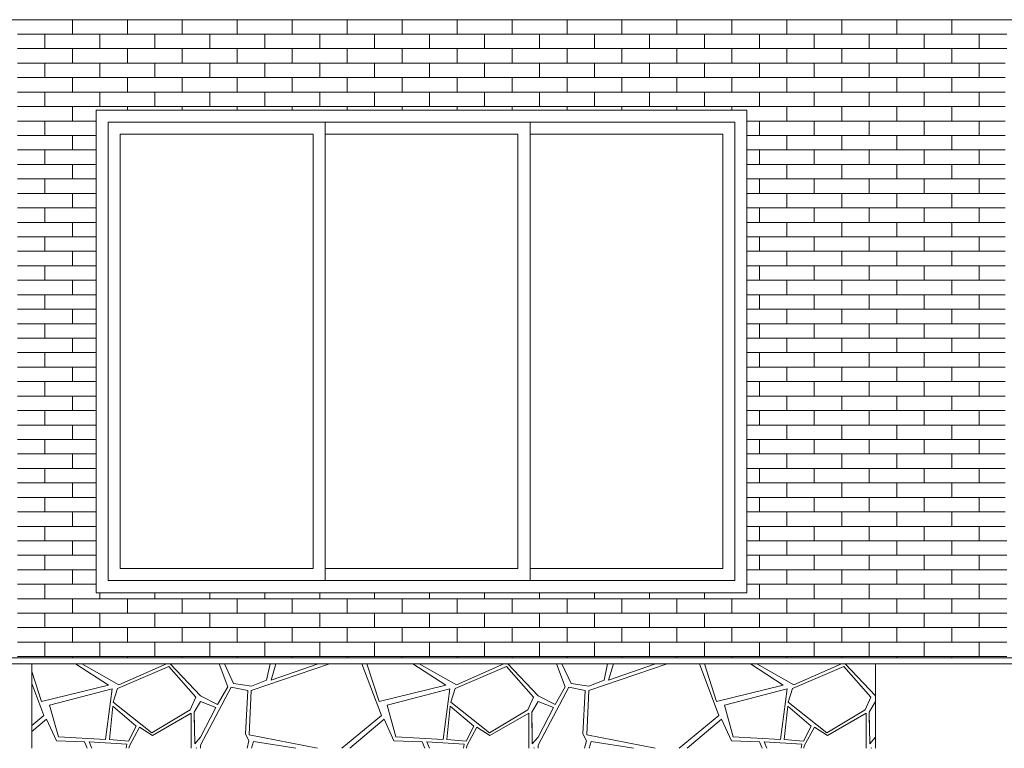
# Model space of a CAD drawing. Units: millimetres. Extents: x 49773 to 78814, y -2686 to 8465.
# Drawn here: x 62848 to 66933, y 50 to 3070 of the extents above; entities that cross this region are included whole.
import ezdxf

# ---------------------------------------------------------------- set-up
doc = ezdxf.new("R2010")
doc.units = ezdxf.units.MM
doc.header["$MEASUREMENT"] = 0
for name, color, linetype in [('ARCHICAD窓', 7, 'Continuous'), ('C01 アプローチ', 7, 'Continuous'), ('E03 建物1F･建物データ', 7, 'Continuous')]:
    doc.layers.add(name, color=color, linetype=linetype)
for name, color, linetype, lineweight in [('ARCHICAD窓_ペン_番号__4', 7, 'Continuous', 13), ('C01 アプローチ_ペン_番号__2', 5, 'Continuous', 13), ('E03 建物1F･建物データ_ペン_番号__4', 7, 'Continuous', 13), ('E03 建物1F･建物データ_ペン_番号__8', 250, 'Continuous', 9)]:
    doc.layers.add(name, color=color, linetype=linetype, lineweight=lineweight)
doc.layers.add('C01 アプローチ_ペン_番号__9', color=253, linetype='Continuous', lineweight=5, true_color=0xaaaaaa)

# ---------------------------------------------------------------- blocks, each defined once
blk = doc.blocks.new('*X188')
at = {"layer": 'C01 アプローチ_ペン_番号__9', "color": 253, "linetype": 'Continuous', "lineweight": 5, "true_color": 0xaaaaaa}
for p, q in [((62898.9, 368.9), (62939.2, 244.5)), ((63080, 399.8), (63216.2, 312.3)), ((63106.2, 399.8), (63259.8, 313.7)), ((63467.7, 388.5), (63254.7, 297.8)), ((63457.5, 399.8), (63259.8, 313.7)), ((63467.7, 388.5), (63579.5, 261.5)), ((63473.2, 399.8), (63598.9, 267.5)), ((63675.7, 400), (63711.4, 304.6)), ((63698.1, 400), (63736, 318.2)), ((64134, 399.8), (63809, 289.1)), ((63887.5, 400), (63872.5, 331.8)), ((63911.2, 400), (63891.6, 331.8)), ((64086, 399.8), (63891.6, 331.8)), ((64268.1, 399.8), (64348.8, 185.5)), ((64288.8, 399.8), (64339.2, 244.5)), ((64480, 399.8), (64616.2, 312.3)), ((64506.2, 399.8), (64659.8, 313.7)), ((64867.7, 388.5), (64654.7, 297.8)), ((64857.5, 399.8), (64659.8, 313.7)), ((64867.7, 388.5), (64979.5, 261.5)), ((64873.2, 399.8), (64998.9, 267.5)), ((65075.7, 400), (65111.4, 304.6)), ((65098.1, 400), (65136, 318.2)), ((65534, 399.8), (65209, 289.1)), ((65287.5, 400), (65272.5, 331.8)), ((65311.2, 400), (65291.6, 331.8)), ((65486, 399.8), (65291.6, 331.8)), ((65668.1, 399.8), (65748.8, 185.5)), ((65688.8, 399.8), (65739.2, 244.5)), ((65880, 399.8), (66016.2, 312.3)), ((65906.2, 399.8), (66059.8, 313.7)), ((66267.7, 388.5), (66054.7, 297.8)), ((66257.5, 399.8), (66059.8, 313.7)), ((66267.7, 388.5), (66379.5, 261.5)), ((66273.2, 399.8), (66398.9, 267.5)), ((63809.7, 307.3), (63872.5, 331.8)), ((65209.7, 307.3), (65272.5, 331.8)), ((62898.9, 318.1), (62948.8, 185.5)), ((63216.2, 312.3), (62939.2, 244.5)), ((63232.2, 296.6), (62972.2, 228.9)), ((63204.7, 85.9), (63232.2, 296.6)), ((63236.7, 241.3), (63254.7, 297.8)), ((63726.1, 303.6), (63598.9, 62.5)), ((63711.4, 304.6), (63669.2, 230.9)), ((63794.9, 289), (63726.1, 303.6)), ((63736, 318.2), (63809.7, 307.3)), ((63784.5, 110.3), (63794.9, 289)), ((63809, 289.1), (63801, 105.8)), ((64616.2, 312.3), (64339.2, 244.5)), ((64632.2, 296.6), (64372.2, 228.9)), ((64604.7, 85.9), (64632.2, 296.6)), ((64636.7, 241.3), (64654.7, 297.8)), ((65126.1, 303.6), (64998.9, 62.5)), ((65111.4, 304.6), (65069.2, 230.9)), ((65194.9, 289), (65126.1, 303.6)), ((65136, 318.2), (65209.7, 307.3)), ((65184.5, 110.3), (65194.9, 289)), ((65209, 289.1), (65201, 105.8)), ((66016.2, 312.3), (65739.2, 244.5)), ((66032.2, 296.6), (65772.2, 228.9)), ((66004.7, 85.9), (66032.2, 296.6)), ((66036.7, 241.3), (66054.7, 297.8)), ((63556.1, 209.9), (63579.5, 261.5)), ((63598.9, 267.5), (63669.2, 230.9)), ((64956.1, 209.9), (64979.5, 261.5)), ((64998.9, 267.5), (65069.2, 230.9)), ((66356.1, 209.9), (66379.5, 261.5)), ((62972.2, 228.9), (63008.8, 97.8)), ((63220.3, 86.7), (63234.4, 224.3)), ((63234.4, 224.3), (63331.7, 141.4)), ((63236.7, 241.3), (63396.7, 113.8)), ((63396.7, 113.8), (63556.1, 209.9)), ((63572.4, 199.6), (63598.9, 243.8)), ((63598.9, 243.8), (63662.3, 218.8)), ((63662.3, 218.8), (63598.9, 96)), ((64372.2, 228.9), (64408.8, 97.8)), ((64620.3, 86.7), (64634.4, 224.3)), ((64634.4, 224.3), (64731.7, 141.4)), ((64636.7, 241.3), (64796.7, 113.8)), ((64796.7, 113.8), (64956.1, 209.9)), ((64972.4, 199.6), (64998.9, 243.8)), ((64998.9, 243.8), (65062.3, 218.8)), ((65062.3, 218.8), (64998.9, 96)), ((65772.2, 228.9), (65808.8, 97.8)), ((66020.3, 86.7), (66034.4, 224.3)), ((66034.4, 224.3), (66131.7, 141.4)), ((66036.7, 241.3), (66196.7, 113.8)), ((66196.7, 113.8), (66356.1, 209.9)), ((66372.4, 199.6), (66398.9, 243.8)), ((62898.9, 144.4), (62948.8, 185.5)), ((62960.2, 171.4), (62898.9, 119.1)), ((63000.9, 81.4), (62960.2, 171.4)), ((63399, 102.6), (63560, 196)), ((63560, 196), (63560, 50)), ((63560, 196), (63560, 100.8)), ((63572.4, 199.6), (63575, 68.4)), ((63572.4, 199.6), (63574.1, 113.2)), ((64184.2, 50), (64348.8, 185.5)), ((64360.2, 171.4), (64217.6, 50)), ((64400.9, 81.4), (64360.2, 171.4)), ((64799, 102.6), (64960, 196)), ((64960, 196), (64960, 50)), ((64960, 196), (64960, 100.8)), ((64972.4, 199.6), (64975, 68.4)), ((64972.4, 199.6), (64974.1, 113.2)), ((65584.2, 50), (65748.8, 185.5)), ((65760.2, 171.4), (65617.6, 50)), ((65800.9, 81.4), (65760.2, 171.4)), ((66199, 102.6), (66360, 196)), ((66360, 196), (66360, 50)), ((66360, 196), (66360, 100.8)), ((66372.4, 199.6), (66375, 68.4)), ((66372.4, 199.6), (66374.1, 113.2)), ((63331.7, 141.4), (63299.9, 79.7)), ((63303.4, 60.3), (63345.5, 137.1)), ((63345.5, 137.1), (63399, 102.6)), ((64731.7, 141.4), (64699.9, 79.7)), ((64703.4, 60.3), (64745.5, 137.1)), ((64745.5, 137.1), (64799, 102.6)), ((66131.7, 141.4), (66099.9, 79.7)), ((66103.4, 60.3), (66145.5, 137.1)), ((66145.5, 137.1), (66199, 102.6)), ((63008.8, 97.8), (63204.7, 85.9)), ((63299.9, 79.7), (63220.3, 86.7)), ((63575, 68.4), (63598.9, 96)), ((63784.5, 110.3), (63799.6, 80.3)), ((63801, 105.8), (64084.2, 50)), ((64408.8, 97.8), (64604.7, 85.9)), ((64699.9, 79.7), (64620.3, 86.7)), ((64975, 68.4), (64998.9, 96)), ((65184.5, 110.3), (65199.6, 80.3)), ((65201, 105.8), (65484.2, 50)), ((65808.8, 97.8), (66004.7, 85.9)), ((66099.9, 79.7), (66020.3, 86.7)), ((66375, 68.4), (66398.9, 96)), ((63117.7, 76.2), (63000.9, 81.4)), ((63128.7, 50), (63117.7, 76.2)), ((63292.8, 67.3), (63137.1, 76.2)), ((63137.1, 76.2), (63148.1, 50)), ((63289.7, 50), (63292.8, 67.3)), ((63301.4, 50), (63303.4, 60.3)), ((63581, 50), (63582, 51.3)), ((63582, 51.3), (63582, 50)), ((63598.9, 62.5), (63598.9, 50)), ((63791.7, 50), (63799.6, 80.3)), ((63818.8, 78.5), (63810.2, 50)), ((63994.5, 50), (63818.8, 78.5)), ((64517.7, 76.2), (64400.9, 81.4)), ((64528.7, 50), (64517.7, 76.2)), ((64692.8, 67.3), (64537.1, 76.2)), ((64537.1, 76.2), (64548.1, 50)), ((64689.7, 50), (64692.8, 67.3)), ((64701.4, 50), (64703.4, 60.3)), ((64981, 50), (64982, 51.3)), ((64982, 51.3), (64982, 50)), ((64998.9, 62.5), (64998.9, 50)), ((65191.7, 50), (65199.6, 80.3)), ((65218.8, 78.5), (65210.2, 50)), ((65394.5, 50), (65218.8, 78.5)), ((65917.7, 76.2), (65800.9, 81.4)), ((65928.7, 50), (65917.7, 76.2)), ((66092.8, 67.3), (65937.1, 76.2)), ((65937.1, 76.2), (65948.1, 50)), ((66089.7, 50), (66092.8, 67.3)), ((66101.4, 50), (66103.4, 60.3)), ((66381, 50), (66382, 51.3)), ((66382, 51.3), (66382, 50))]:
    blk.add_line(p, q, dxfattribs=at)
blk = doc.blocks.new('断面要素_37')
at = {"layer": 'C01 アプローチ_ペン_番号__2', "color": 5, "linetype": 'Continuous', "lineweight": 13}
for p, q in [((62898.875143, 400), (66398.875143, 400)), ((62898.875143, 50), (62898.875143, 400)), ((66398.875143, 50), (66398.875143, 400))]:
    blk.add_line(p, q, dxfattribs=at)
at = {"layer": 'C01 アプローチ', "lineweight": 0}
blk.add_blockref('*X188', (0, 0), dxfattribs=at)
blk = doc.blocks.new('*X213')
at = {"layer": 'E03 建物1F･建物データ_ペン_番号__8', "color": 250, "linetype": 'Continuous', "lineweight": 9}
for p, q in [((63066.9, 3010), (63066.9, 3070)), ((63294.9, 3010), (63294.9, 3070)), ((63522.9, 3010), (63522.9, 3070)), ((63750.9, 3010), (63750.9, 3070)), ((63978.9, 3010), (63978.9, 3070)), ((64206.9, 3010), (64206.9, 3070)), ((64434.9, 3010), (64434.9, 3070)), ((64662.9, 3010), (64662.9, 3070)), ((64890.9, 3010), (64890.9, 3070)), ((65118.9, 3010), (65118.9, 3070)), ((65346.9, 3010), (65346.9, 3070)), ((65574.9, 3010), (65574.9, 3070)), ((65802.9, 3010), (65802.9, 3070)), ((66030.9, 3010), (66030.9, 3070)), ((66258.9, 3010), (66258.9, 3070)), ((66486.9, 3010), (66486.9, 3070)), ((66714.9, 3010), (66714.9, 3070)), ((62838.9, 3010), (63066.9, 3010)), ((62952.9, 2950), (62952.9, 3010)), ((63066.9, 3010), (63294.9, 3010)), ((63180.9, 2950), (63180.9, 3010)), ((63294.9, 3010), (63522.9, 3010)), ((63408.9, 2950), (63408.9, 3010)), ((63522.9, 3010), (63750.9, 3010)), ((63636.9, 2950), (63636.9, 3010)), ((63750.9, 3010), (63978.9, 3010)), ((63864.9, 2950), (63864.9, 3010)), ((63978.9, 3010), (64206.9, 3010)), ((64092.9, 2950), (64092.9, 3010)), ((64206.9, 3010), (64434.9, 3010)), ((64320.9, 2950), (64320.9, 3010)), ((64434.9, 3010), (64662.9, 3010)), ((64548.9, 2950), (64548.9, 3010)), ((64662.9, 3010), (64890.9, 3010)), ((64776.9, 2950), (64776.9, 3010)), ((64890.9, 3010), (65118.9, 3010)), ((65004.9, 2950), (65004.9, 3010)), ((65118.9, 3010), (65346.9, 3010)), ((65232.9, 2950), (65232.9, 3010)), ((65346.9, 3010), (65574.9, 3010)), ((65460.9, 2950), (65460.9, 3010)), ((65574.9, 3010), (65802.9, 3010)), ((65688.9, 2950), (65688.9, 3010)), ((65802.9, 3010), (66030.9, 3010)), ((65916.9, 2950), (65916.9, 3010)), ((66030.9, 3010), (66258.9, 3010)), ((66144.9, 2950), (66144.9, 3010)), ((66258.9, 3010), (66486.9, 3010)), ((66372.9, 2950), (66372.9, 3010)), ((66486.9, 3010), (66714.9, 3010)), ((66600.9, 2950), (66600.9, 3010)), ((66714.9, 3010), (66942.9, 3010)), ((66828.9, 2950), (66828.9, 3010)), ((62838.9, 2950), (63066.9, 2950)), ((63066.9, 2950), (63294.9, 2950)), ((63066.9, 2890), (63066.9, 2950)), ((63294.9, 2950), (63522.9, 2950)), ((63294.9, 2890), (63294.9, 2950)), ((63522.9, 2950), (63750.9, 2950)), ((63522.9, 2890), (63522.9, 2950)), ((63750.9, 2950), (63978.9, 2950)), ((63750.9, 2890), (63750.9, 2950)), ((63978.9, 2950), (64206.9, 2950)), ((63978.9, 2890), (63978.9, 2950)), ((64206.9, 2950), (64434.9, 2950)), ((64206.9, 2890), (64206.9, 2950)), ((64434.9, 2950), (64662.9, 2950)), ((64434.9, 2890), (64434.9, 2950)), ((64662.9, 2950), (64890.9, 2950)), ((64662.9, 2890), (64662.9, 2950)), ((64890.9, 2950), (65118.9, 2950)), ((64890.9, 2890), (64890.9, 2950)), ((65118.9, 2950), (65346.9, 2950)), ((65118.9, 2890), (65118.9, 2950)), ((65346.9, 2950), (65574.9, 2950)), ((65346.9, 2890), (65346.9, 2950)), ((65574.9, 2950), (65802.9, 2950)), ((65574.9, 2890), (65574.9, 2950)), ((65802.9, 2950), (66030.9, 2950)), ((65802.9, 2890), (65802.9, 2950)), ((66030.9, 2950), (66258.9, 2950)), ((66030.9, 2890), (66030.9, 2950)), ((66258.9, 2950), (66486.9, 2950)), ((66258.9, 2890), (66258.9, 2950)), ((66486.9, 2950), (66714.9, 2950)), ((66486.9, 2890), (66486.9, 2950)), ((66714.9, 2950), (66942.9, 2950)), ((66714.9, 2890), (66714.9, 2950)), ((62838.9, 2890), (63066.9, 2890)), ((62952.9, 2830), (62952.9, 2890)), ((63066.9, 2890), (63294.9, 2890)), ((63180.9, 2830), (63180.9, 2890)), ((63294.9, 2890), (63522.9, 2890)), ((63408.9, 2830), (63408.9, 2890)), ((63522.9, 2890), (63750.9, 2890)), ((63636.9, 2830), (63636.9, 2890)), ((63750.9, 2890), (63978.9, 2890)), ((63864.9, 2830), (63864.9, 2890)), ((63978.9, 2890), (64206.9, 2890)), ((64092.9, 2830), (64092.9, 2890)), ((64206.9, 2890), (64434.9, 2890)), ((64320.9, 2830), (64320.9, 2890)), ((64434.9, 2890), (64662.9, 2890)), ((64548.9, 2830), (64548.9, 2890)), ((64662.9, 2890), (64890.9, 2890)), ((64776.9, 2830), (64776.9, 2890)), ((64890.9, 2890), (65118.9, 2890)), ((65004.9, 2830), (65004.9, 2890)), ((65118.9, 2890), (65346.9, 2890)), ((65232.9, 2830), (65232.9, 2890)), ((65346.9, 2890), (65574.9, 2890)), ((65460.9, 2830), (65460.9, 2890)), ((65574.9, 2890), (65802.9, 2890)), ((65688.9, 2830), (65688.9, 2890)), ((65802.9, 2890), (66030.9, 2890)), ((65916.9, 2830), (65916.9, 2890)), ((66030.9, 2890), (66258.9, 2890)), ((66144.9, 2830), (66144.9, 2890)), ((66258.9, 2890), (66486.9, 2890)), ((66372.9, 2830), (66372.9, 2890)), ((66486.9, 2890), (66714.9, 2890)), ((66600.9, 2830), (66600.9, 2890)), ((66714.9, 2890), (66937, 2890)), ((66828.9, 2830), (66828.9, 2890)), ((62838.9, 2830), (63066.9, 2830)), ((63066.9, 2830), (63294.9, 2830)), ((63066.9, 2770), (63066.9, 2830)), ((63294.9, 2830), (63522.9, 2830)), ((63294.9, 2770), (63294.9, 2830)), ((63522.9, 2830), (63750.9, 2830)), ((63522.9, 2770), (63522.9, 2830)), ((63750.9, 2830), (63978.9, 2830)), ((63750.9, 2770), (63750.9, 2830)), ((63978.9, 2830), (64206.9, 2830)), ((63978.9, 2770), (63978.9, 2830)), ((64206.9, 2830), (64434.9, 2830)), ((64206.9, 2770), (64206.9, 2830)), ((64434.9, 2830), (64662.9, 2830)), ((64434.9, 2770), (64434.9, 2830)), ((64662.9, 2830), (64890.9, 2830)), ((64662.9, 2770), (64662.9, 2830)), ((64890.9, 2830), (65118.9, 2830)), ((64890.9, 2770), (64890.9, 2830)), ((65118.9, 2830), (65346.9, 2830)), ((65118.9, 2770), (65118.9, 2830)), ((65346.9, 2830), (65574.9, 2830)), ((65346.9, 2770), (65346.9, 2830)), ((65574.9, 2830), (65802.9, 2830)), ((65574.9, 2770), (65574.9, 2830)), ((65802.9, 2830), (66030.9, 2830)), ((65802.9, 2770), (65802.9, 2830)), ((66030.9, 2830), (66258.9, 2830)), ((66030.9, 2770), (66030.9, 2830)), ((66258.9, 2830), (66486.9, 2830)), ((66258.9, 2770), (66258.9, 2830)), ((66486.9, 2830), (66714.9, 2830)), ((66486.9, 2770), (66486.9, 2830)), ((66714.9, 2830), (66937, 2830)), ((66714.9, 2770), (66714.9, 2830)), ((62838.9, 2770), (63066.9, 2770)), ((62952.9, 2710), (62952.9, 2770)), ((63066.9, 2770), (63294.9, 2770)), ((63180.9, 2710), (63180.9, 2770)), ((63294.9, 2770), (63522.9, 2770)), ((63408.9, 2710), (63408.9, 2770)), ((63522.9, 2770), (63750.9, 2770)), ((63636.9, 2710), (63636.9, 2770)), ((63750.9, 2770), (63978.9, 2770)), ((63864.9, 2710), (63864.9, 2770)), ((63978.9, 2770), (64206.9, 2770)), ((64092.9, 2710), (64092.9, 2770)), ((64206.9, 2770), (64434.9, 2770)), ((64320.9, 2710), (64320.9, 2770)), ((64434.9, 2770), (64662.9, 2770)), ((64548.9, 2710), (64548.9, 2770)), ((64662.9, 2770), (64890.9, 2770)), ((64776.9, 2710), (64776.9, 2770)), ((64890.9, 2770), (65118.9, 2770)), ((65004.9, 2710), (65004.9, 2770)), ((65118.9, 2770), (65346.9, 2770)), ((65232.9, 2710), (65232.9, 2770)), ((65346.9, 2770), (65574.9, 2770)), ((65460.9, 2710), (65460.9, 2770)), ((65574.9, 2770), (65802.9, 2770)), ((65688.9, 2710), (65688.9, 2770)), ((65802.9, 2770), (66030.9, 2770)), ((65916.9, 2710), (65916.9, 2770)), ((66030.9, 2770), (66258.9, 2770)), ((66144.9, 2710), (66144.9, 2770)), ((66258.9, 2770), (66486.9, 2770)), ((66372.9, 2710), (66372.9, 2770)), ((66486.9, 2770), (66714.9, 2770)), ((66600.9, 2710), (66600.9, 2770)), ((66714.9, 2770), (66937, 2770)), ((66828.9, 2710), (66828.9, 2770)), ((62838.9, 2710), (63066.9, 2710)), ((63066.9, 2710), (63294.9, 2710)), ((63066.9, 2650), (63066.9, 2710)), ((63294.9, 2710), (63522.9, 2710)), ((63294.9, 2695), (63294.9, 2710)), ((63522.9, 2710), (63750.9, 2710)), ((63522.9, 2695), (63522.9, 2710)), ((63750.9, 2710), (63978.9, 2710)), ((63750.9, 2695), (63750.9, 2710)), ((63978.9, 2710), (64206.9, 2710)), ((63978.9, 2695), (63978.9, 2710)), ((64206.9, 2710), (64434.9, 2710)), ((64206.9, 2695), (64206.9, 2710)), ((64434.9, 2710), (64662.9, 2710)), ((64434.9, 2695), (64434.9, 2710)), ((64662.9, 2710), (64890.9, 2710)), ((64662.9, 2695), (64662.9, 2710)), ((64890.9, 2710), (65118.9, 2710)), ((64890.9, 2695), (64890.9, 2710)), ((65118.9, 2710), (65346.9, 2710)), ((65118.9, 2695), (65118.9, 2710)), ((65346.9, 2710), (65574.9, 2710)), ((65346.9, 2695), (65346.9, 2710)), ((65574.9, 2710), (65802.9, 2710)), ((65574.9, 2695), (65574.9, 2710)), ((65802.9, 2710), (66030.9, 2710)), ((65802.9, 2695), (65802.9, 2710)), ((66030.9, 2710), (66258.9, 2710)), ((66030.9, 2650), (66030.9, 2710)), ((66258.9, 2710), (66486.9, 2710)), ((66258.9, 2650), (66258.9, 2710)), ((66486.9, 2710), (66714.9, 2710)), ((66486.9, 2650), (66486.9, 2710)), ((66714.9, 2710), (66937, 2710)), ((66714.9, 2650), (66714.9, 2710)), ((62838.9, 2650), (63066.9, 2650)), ((62952.9, 2590), (62952.9, 2650)), ((63066.9, 2650), (63165.6, 2650)), ((65865.6, 2650), (66030.9, 2650)), ((65916.9, 2590), (65916.9, 2650)), ((66030.9, 2650), (66258.9, 2650)), ((66144.9, 2590), (66144.9, 2650)), ((66258.9, 2650), (66486.9, 2650)), ((66372.9, 2590), (66372.9, 2650)), ((66486.9, 2650), (66714.9, 2650)), ((66600.9, 2590), (66600.9, 2650)), ((66714.9, 2650), (66937, 2650)), ((66828.9, 2590), (66828.9, 2650)), ((62838.9, 2590), (63066.9, 2590)), ((63066.9, 2590), (63165.6, 2590)), ((63066.9, 2530), (63066.9, 2590)), ((65865.6, 2590), (66030.9, 2590)), ((66030.9, 2590), (66258.9, 2590)), ((66030.9, 2530), (66030.9, 2590)), ((66258.9, 2590), (66486.9, 2590)), ((66258.9, 2530), (66258.9, 2590)), ((66486.9, 2590), (66714.9, 2590)), ((66486.9, 2530), (66486.9, 2590)), ((66714.9, 2590), (66937, 2590)), ((66714.9, 2530), (66714.9, 2590)), ((62838.9, 2530), (63066.9, 2530)), ((62952.9, 2470), (62952.9, 2530)), ((63066.9, 2530), (63165.6, 2530)), ((65865.6, 2530), (66030.9, 2530)), ((65916.9, 2470), (65916.9, 2530)), ((66030.9, 2530), (66258.9, 2530)), ((66144.9, 2470), (66144.9, 2530)), ((66258.9, 2530), (66486.9, 2530)), ((66372.9, 2470), (66372.9, 2530)), ((66486.9, 2530), (66714.9, 2530)), ((66600.9, 2470), (66600.9, 2530)), ((66714.9, 2530), (66937, 2530)), ((66828.9, 2470), (66828.9, 2530)), ((62838.9, 2470), (63066.9, 2470)), ((63066.9, 2470), (63165.6, 2470)), ((63066.9, 2410), (63066.9, 2470)), ((65865.6, 2470), (66030.9, 2470)), ((66030.9, 2470), (66258.9, 2470)), ((66030.9, 2410), (66030.9, 2470)), ((66258.9, 2470), (66486.9, 2470)), ((66258.9, 2410), (66258.9, 2470)), ((66486.9, 2470), (66714.9, 2470)), ((66486.9, 2410), (66486.9, 2470)), ((66714.9, 2470), (66937, 2470)), ((66714.9, 2410), (66714.9, 2470)), ((62838.9, 2410), (63066.9, 2410)), ((62952.9, 2350), (62952.9, 2410)), ((63066.9, 2410), (63165.6, 2410)), ((65865.6, 2410), (66030.9, 2410)), ((65916.9, 2350), (65916.9, 2410)), ((66030.9, 2410), (66258.9, 2410)), ((66144.9, 2350), (66144.9, 2410)), ((66258.9, 2410), (66486.9, 2410)), ((66372.9, 2350), (66372.9, 2410)), ((66486.9, 2410), (66714.9, 2410)), ((66600.9, 2350), (66600.9, 2410)), ((66714.9, 2410), (66937, 2410)), ((66828.9, 2350), (66828.9, 2410)), ((62838.9, 2350), (63066.9, 2350)), ((63066.9, 2350), (63165.6, 2350)), ((63066.9, 2290), (63066.9, 2350)), ((65865.6, 2350), (66030.9, 2350)), ((66030.9, 2350), (66258.9, 2350)), ((66030.9, 2290), (66030.9, 2350)), ((66258.9, 2350), (66486.9, 2350)), ((66258.9, 2290), (66258.9, 2350)), ((66486.9, 2350), (66714.9, 2350)), ((66486.9, 2290), (66486.9, 2350)), ((66714.9, 2350), (66937, 2350)), ((66714.9, 2290), (66714.9, 2350)), ((62838.9, 2290), (63066.9, 2290)), ((62952.9, 2230), (62952.9, 2290)), ((63066.9, 2290), (63165.6, 2290)), ((65865.6, 2290), (66030.9, 2290)), ((65916.9, 2230), (65916.9, 2290)), ((66030.9, 2290), (66258.9, 2290)), ((66144.9, 2230), (66144.9, 2290)), ((66258.9, 2290), (66486.9, 2290)), ((66372.9, 2230), (66372.9, 2290)), ((66486.9, 2290), (66714.9, 2290)), ((66600.9, 2230), (66600.9, 2290)), ((66714.9, 2290), (66937, 2290)), ((66828.9, 2230), (66828.9, 2290)), ((62838.9, 2230), (63066.9, 2230)), ((63066.9, 2230), (63165.6, 2230)), ((63066.9, 2170), (63066.9, 2230)), ((65865.6, 2230), (66030.9, 2230)), ((66030.9, 2230), (66258.9, 2230)), ((66030.9, 2170), (66030.9, 2230)), ((66258.9, 2230), (66486.9, 2230)), ((66258.9, 2170), (66258.9, 2230)), ((66486.9, 2230), (66714.9, 2230)), ((66486.9, 2170), (66486.9, 2230)), ((66714.9, 2230), (66937, 2230)), ((66714.9, 2170), (66714.9, 2230)), ((62838.9, 2170), (63066.9, 2170)), ((62952.9, 2110), (62952.9, 2170)), ((63066.9, 2170), (63165.6, 2170)), ((65865.6, 2170), (66030.9, 2170)), ((65916.9, 2110), (65916.9, 2170)), ((66030.9, 2170), (66258.9, 2170)), ((66144.9, 2110), (66144.9, 2170)), ((66258.9, 2170), (66486.9, 2170)), ((66372.9, 2110), (66372.9, 2170)), ((66486.9, 2170), (66714.9, 2170)), ((66600.9, 2110), (66600.9, 2170)), ((66714.9, 2170), (66937, 2170)), ((66828.9, 2110), (66828.9, 2170)), ((62838.9, 2110), (63066.9, 2110)), ((63066.9, 2110), (63165.6, 2110)), ((63066.9, 2050), (63066.9, 2110)), ((65865.6, 2110), (66030.9, 2110)), ((66030.9, 2110), (66258.9, 2110)), ((66030.9, 2050), (66030.9, 2110)), ((66258.9, 2110), (66486.9, 2110)), ((66258.9, 2050), (66258.9, 2110)), ((66486.9, 2110), (66714.9, 2110)), ((66486.9, 2050), (66486.9, 2110)), ((66714.9, 2110), (66937, 2110)), ((66714.9, 2050), (66714.9, 2110)), ((62838.9, 2050), (63066.9, 2050)), ((62952.9, 1990), (62952.9, 2050)), ((63066.9, 2050), (63165.6, 2050)), ((65865.6, 2050), (66030.9, 2050)), ((65916.9, 1990), (65916.9, 2050)), ((66030.9, 2050), (66258.9, 2050)), ((66144.9, 1990), (66144.9, 2050)), ((66258.9, 2050), (66486.9, 2050)), ((66372.9, 1990), (66372.9, 2050)), ((66486.9, 2050), (66714.9, 2050)), ((66600.9, 1990), (66600.9, 2050)), ((66714.9, 2050), (66937, 2050)), ((66828.9, 1990), (66828.9, 2050)), ((62838.9, 1990), (63066.9, 1990)), ((63066.9, 1990), (63165.6, 1990)), ((63066.9, 1930), (63066.9, 1990)), ((65865.6, 1990), (66030.9, 1990)), ((66030.9, 1990), (66258.9, 1990)), ((66030.9, 1930), (66030.9, 1990)), ((66258.9, 1990), (66486.9, 1990)), ((66258.9, 1930), (66258.9, 1990)), ((66486.9, 1990), (66714.9, 1990)), ((66486.9, 1930), (66486.9, 1990)), ((66714.9, 1990), (66937, 1990)), ((66714.9, 1930), (66714.9, 1990)), ((62838.9, 1930), (63066.9, 1930)), ((62952.9, 1870), (62952.9, 1930)), ((63066.9, 1930), (63165.6, 1930)), ((65865.6, 1930), (66030.9, 1930)), ((65916.9, 1870), (65916.9, 1930)), ((66030.9, 1930), (66258.9, 1930)), ((66144.9, 1870), (66144.9, 1930)), ((66258.9, 1930), (66486.9, 1930)), ((66372.9, 1870), (66372.9, 1930)), ((66486.9, 1930), (66714.9, 1930)), ((66600.9, 1870), (66600.9, 1930)), ((66714.9, 1930), (66937, 1930)), ((66828.9, 1870), (66828.9, 1930)), ((62838.9, 1870), (63066.9, 1870)), ((63066.9, 1870), (63165.6, 1870)), ((63066.9, 1810), (63066.9, 1870)), ((65865.6, 1870), (66030.9, 1870)), ((66030.9, 1870), (66258.9, 1870)), ((66030.9, 1810), (66030.9, 1870)), ((66258.9, 1870), (66486.9, 1870)), ((66258.9, 1810), (66258.9, 1870)), ((66486.9, 1870), (66714.9, 1870)), ((66486.9, 1810), (66486.9, 1870)), ((66714.9, 1870), (66937, 1870)), ((66714.9, 1810), (66714.9, 1870)), ((62838.9, 1810), (63066.9, 1810)), ((62952.9, 1750), (62952.9, 1810)), ((63066.9, 1810), (63165.6, 1810)), ((65865.6, 1810), (66030.9, 1810)), ((65916.9, 1750), (65916.9, 1810)), ((66030.9, 1810), (66258.9, 1810)), ((66144.9, 1750), (66144.9, 1810)), ((66258.9, 1810), (66486.9, 1810)), ((66372.9, 1750), (66372.9, 1810)), ((66486.9, 1810), (66714.9, 1810)), ((66600.9, 1750), (66600.9, 1810)), ((66714.9, 1810), (66937, 1810)), ((66828.9, 1750), (66828.9, 1810)), ((62838.9, 1750), (63066.9, 1750)), ((63066.9, 1750), (63165.6, 1750)), ((63066.9, 1690), (63066.9, 1750)), ((65865.6, 1750), (66030.9, 1750)), ((66030.9, 1750), (66258.9, 1750)), ((66030.9, 1690), (66030.9, 1750)), ((66258.9, 1750), (66486.9, 1750)), ((66258.9, 1690), (66258.9, 1750)), ((66486.9, 1750), (66714.9, 1750)), ((66486.9, 1690), (66486.9, 1750)), ((66714.9, 1750), (66937, 1750)), ((66714.9, 1690), (66714.9, 1750)), ((62838.9, 1690), (63066.9, 1690)), ((62952.9, 1630), (62952.9, 1690)), ((63066.9, 1690), (63165.6, 1690)), ((65865.6, 1690), (66030.9, 1690)), ((65916.9, 1630), (65916.9, 1690)), ((66030.9, 1690), (66258.9, 1690)), ((66144.9, 1630), (66144.9, 1690)), ((66258.9, 1690), (66486.9, 1690)), ((66372.9, 1630), (66372.9, 1690)), ((66486.9, 1690), (66714.9, 1690)), ((66600.9, 1630), (66600.9, 1690)), ((66714.9, 1690), (66937, 1690)), ((66828.9, 1630), (66828.9, 1690)), ((62838.9, 1630), (63066.9, 1630)), ((63066.9, 1630), (63165.6, 1630)), ((63066.9, 1570), (63066.9, 1630)), ((65865.6, 1630), (66030.9, 1630)), ((66030.9, 1630), (66258.9, 1630)), ((66030.9, 1570), (66030.9, 1630)), ((66258.9, 1630), (66486.9, 1630)), ((66258.9, 1570), (66258.9, 1630)), ((66486.9, 1630), (66714.9, 1630)), ((66486.9, 1570), (66486.9, 1630)), ((66714.9, 1630), (66937, 1630)), ((66714.9, 1570), (66714.9, 1630)), ((62838.9, 1570), (63066.9, 1570)), ((62952.9, 1510), (62952.9, 1570)), ((63066.9, 1570), (63165.6, 1570)), ((65865.6, 1570), (66030.9, 1570)), ((65916.9, 1510), (65916.9, 1570)), ((66030.9, 1570), (66258.9, 1570)), ((66144.9, 1510), (66144.9, 1570)), ((66258.9, 1570), (66486.9, 1570)), ((66372.9, 1510), (66372.9, 1570)), ((66486.9, 1570), (66714.9, 1570)), ((66600.9, 1510), (66600.9, 1570)), ((66714.9, 1570), (66937, 1570)), ((66828.9, 1510), (66828.9, 1570)), ((62838.9, 1510), (63066.9, 1510)), ((63066.9, 1510), (63165.6, 1510)), ((63066.9, 1450), (63066.9, 1510)), ((65865.6, 1510), (66030.9, 1510)), ((66030.9, 1510), (66258.9, 1510)), ((66030.9, 1450), (66030.9, 1510)), ((66258.9, 1510), (66486.9, 1510)), ((66258.9, 1450), (66258.9, 1510)), ((66486.9, 1510), (66714.9, 1510)), ((66486.9, 1450), (66486.9, 1510)), ((66714.9, 1510), (66937, 1510)), ((66714.9, 1450), (66714.9, 1510)), ((62838.9, 1450), (63066.9, 1450)), ((62952.9, 1390), (62952.9, 1450)), ((63066.9, 1450), (63165.6, 1450)), ((65865.6, 1450), (66030.9, 1450)), ((65916.9, 1390), (65916.9, 1450)), ((66030.9, 1450), (66258.9, 1450)), ((66144.9, 1390), (66144.9, 1450)), ((66258.9, 1450), (66486.9, 1450)), ((66372.9, 1390), (66372.9, 1450)), ((66486.9, 1450), (66714.9, 1450)), ((66600.9, 1390), (66600.9, 1450)), ((66714.9, 1450), (66937, 1450)), ((66828.9, 1390), (66828.9, 1450)), ((62838.9, 1390), (63066.9, 1390)), ((63066.9, 1390), (63165.6, 1390)), ((63066.9, 1330), (63066.9, 1390)), ((65865.6, 1390), (66030.9, 1390)), ((66030.9, 1390), (66258.9, 1390)), ((66030.9, 1330), (66030.9, 1390)), ((66258.9, 1390), (66486.9, 1390)), ((66258.9, 1330), (66258.9, 1390)), ((66486.9, 1390), (66714.9, 1390)), ((66486.9, 1330), (66486.9, 1390)), ((66714.9, 1390), (66937, 1390)), ((66714.9, 1330), (66714.9, 1390)), ((62838.9, 1330), (63066.9, 1330)), ((62952.9, 1270), (62952.9, 1330)), ((63066.9, 1330), (63165.6, 1330)), ((65865.6, 1330), (66030.9, 1330)), ((65916.9, 1270), (65916.9, 1330)), ((66030.9, 1330), (66258.9, 1330)), ((66144.9, 1270), (66144.9, 1330)), ((66258.9, 1330), (66486.9, 1330)), ((66372.9, 1270), (66372.9, 1330)), ((66486.9, 1330), (66714.9, 1330)), ((66600.9, 1270), (66600.9, 1330)), ((66714.9, 1330), (66937, 1330)), ((66828.9, 1270), (66828.9, 1330)), ((62838.9, 1270), (63066.9, 1270)), ((63066.9, 1270), (63165.6, 1270)), ((63066.9, 1210), (63066.9, 1270)), ((65865.6, 1270), (66030.9, 1270)), ((66030.9, 1270), (66258.9, 1270)), ((66030.9, 1210), (66030.9, 1270)), ((66258.9, 1270), (66486.9, 1270)), ((66258.9, 1210), (66258.9, 1270)), ((66486.9, 1270), (66714.9, 1270)), ((66486.9, 1210), (66486.9, 1270)), ((66714.9, 1270), (66937, 1270)), ((66714.9, 1210), (66714.9, 1270)), ((62838.9, 1210), (63066.9, 1210)), ((62952.9, 1150), (62952.9, 1210)), ((63066.9, 1210), (63165.6, 1210)), ((65865.6, 1210), (66030.9, 1210)), ((65916.9, 1150), (65916.9, 1210)), ((66030.9, 1210), (66258.9, 1210)), ((66144.9, 1150), (66144.9, 1210)), ((66258.9, 1210), (66486.9, 1210)), ((66372.9, 1150), (66372.9, 1210)), ((66486.9, 1210), (66714.9, 1210)), ((66600.9, 1150), (66600.9, 1210)), ((66714.9, 1210), (66937, 1210)), ((66828.9, 1150), (66828.9, 1210)), ((62838.9, 1150), (63066.9, 1150)), ((63066.9, 1150), (63165.6, 1150)), ((63066.9, 1090), (63066.9, 1150)), ((65865.6, 1150), (66030.9, 1150)), ((66030.9, 1150), (66258.9, 1150)), ((66030.9, 1090), (66030.9, 1150)), ((66258.9, 1150), (66486.9, 1150)), ((66258.9, 1090), (66258.9, 1150)), ((66486.9, 1150), (66714.9, 1150)), ((66486.9, 1090), (66486.9, 1150)), ((66714.9, 1150), (66937, 1150)), ((66714.9, 1090), (66714.9, 1150)), ((62838.9, 1090), (63066.9, 1090)), ((62952.9, 1030), (62952.9, 1090)), ((63066.9, 1090), (63165.6, 1090)), ((65865.6, 1090), (66030.9, 1090)), ((65916.9, 1030), (65916.9, 1090)), ((66030.9, 1090), (66258.9, 1090)), ((66144.9, 1030), (66144.9, 1090)), ((66258.9, 1090), (66486.9, 1090)), ((66372.9, 1030), (66372.9, 1090)), ((66486.9, 1090), (66714.9, 1090)), ((66600.9, 1030), (66600.9, 1090)), ((66714.9, 1090), (66937, 1090)), ((66828.9, 1030), (66828.9, 1090)), ((62838.9, 1030), (63066.9, 1030)), ((63066.9, 1030), (63165.6, 1030)), ((63066.9, 970), (63066.9, 1030)), ((65865.6, 1030), (66030.9, 1030)), ((66030.9, 1030), (66258.9, 1030)), ((66030.9, 970), (66030.9, 1030)), ((66258.9, 1030), (66486.9, 1030)), ((66258.9, 970), (66258.9, 1030)), ((66486.9, 1030), (66714.9, 1030)), ((66486.9, 970), (66486.9, 1030)), ((66714.9, 1030), (66937, 1030)), ((66714.9, 970), (66714.9, 1030)), ((62838.9, 970), (63066.9, 970)), ((62952.9, 910), (62952.9, 970)), ((63066.9, 970), (63165.6, 970)), ((65865.6, 970), (66030.9, 970)), ((65916.9, 910), (65916.9, 970)), ((66030.9, 970), (66258.9, 970)), ((66144.9, 910), (66144.9, 970)), ((66258.9, 970), (66486.9, 970)), ((66372.9, 910), (66372.9, 970)), ((66486.9, 970), (66714.9, 970)), ((66600.9, 910), (66600.9, 970)), ((66714.9, 970), (66937, 970)), ((66828.9, 910), (66828.9, 970)), ((62838.9, 910), (63066.9, 910)), ((63066.9, 910), (63165.6, 910)), ((63066.9, 850), (63066.9, 910)), ((65865.6, 910), (66030.9, 910)), ((66030.9, 910), (66258.9, 910)), ((66030.9, 850), (66030.9, 910)), ((66258.9, 910), (66486.9, 910)), ((66258.9, 850), (66258.9, 910)), ((66486.9, 910), (66714.9, 910)), ((66486.9, 850), (66486.9, 910)), ((66714.9, 910), (66942.9, 910)), ((66714.9, 850), (66714.9, 910)), ((62838.9, 850), (63066.9, 850)), ((62952.9, 790), (62952.9, 850)), ((63066.9, 850), (63165.6, 850)), ((65865.6, 850), (66030.9, 850)), ((65916.9, 790), (65916.9, 850)), ((66030.9, 850), (66258.9, 850)), ((66144.9, 790), (66144.9, 850)), ((66258.9, 850), (66486.9, 850)), ((66372.9, 790), (66372.9, 850)), ((66486.9, 850), (66714.9, 850)), ((66600.9, 790), (66600.9, 850)), ((66714.9, 850), (66942.9, 850)), ((66828.9, 790), (66828.9, 850)), ((62838.9, 790), (63066.9, 790)), ((63066.9, 790), (63165.6, 790)), ((63066.9, 730), (63066.9, 790)), ((65865.6, 790), (66030.9, 790)), ((66030.9, 790), (66258.9, 790)), ((66030.9, 730), (66030.9, 790)), ((66258.9, 790), (66486.9, 790)), ((66258.9, 730), (66258.9, 790)), ((66486.9, 790), (66714.9, 790)), ((66486.9, 730), (66486.9, 790)), ((66714.9, 790), (66942.9, 790)), ((66714.9, 730), (66714.9, 790)), ((62838.9, 730), (63066.9, 730)), ((62952.9, 670), (62952.9, 730)), ((63066.9, 730), (63165.6, 730)), ((63180.9, 670), (63180.9, 695)), ((63408.9, 670), (63408.9, 695)), ((63636.9, 670), (63636.9, 695)), ((63864.9, 670), (63864.9, 695)), ((64092.9, 670), (64092.9, 695)), ((64320.9, 670), (64320.9, 695)), ((64548.9, 670), (64548.9, 695)), ((64776.9, 670), (64776.9, 695)), ((65004.9, 670), (65004.9, 695)), ((65232.9, 670), (65232.9, 695)), ((65460.9, 670), (65460.9, 695)), ((65688.9, 670), (65688.9, 695)), ((65865.6, 730), (66030.9, 730)), ((65916.9, 670), (65916.9, 730)), ((66030.9, 730), (66258.9, 730)), ((66144.9, 670), (66144.9, 730)), ((66258.9, 730), (66486.9, 730)), ((66372.9, 670), (66372.9, 730)), ((66486.9, 730), (66714.9, 730)), ((66600.9, 670), (66600.9, 730)), ((66714.9, 730), (66942.9, 730)), ((66828.9, 670), (66828.9, 730)), ((62838.9, 670), (63066.9, 670)), ((63066.9, 670), (63294.9, 670)), ((63066.9, 610), (63066.9, 670)), ((63294.9, 670), (63522.9, 670)), ((63294.9, 610), (63294.9, 670)), ((63522.9, 670), (63750.9, 670)), ((63522.9, 610), (63522.9, 670)), ((63750.9, 670), (63978.9, 670)), ((63750.9, 610), (63750.9, 670)), ((63978.9, 670), (64206.9, 670)), ((63978.9, 610), (63978.9, 670)), ((64206.9, 670), (64434.9, 670)), ((64206.9, 610), (64206.9, 670)), ((64434.9, 670), (64662.9, 670)), ((64434.9, 610), (64434.9, 670)), ((64662.9, 670), (64890.9, 670)), ((64662.9, 610), (64662.9, 670)), ((64890.9, 670), (65118.9, 670)), ((64890.9, 610), (64890.9, 670)), ((65118.9, 670), (65346.9, 670)), ((65118.9, 610), (65118.9, 670)), ((65346.9, 670), (65574.9, 670)), ((65346.9, 610), (65346.9, 670)), ((65574.9, 670), (65802.9, 670)), ((65574.9, 610), (65574.9, 670)), ((65802.9, 670), (66030.9, 670)), ((65802.9, 610), (65802.9, 670)), ((66030.9, 670), (66258.9, 670)), ((66030.9, 610), (66030.9, 670)), ((66258.9, 670), (66486.9, 670)), ((66258.9, 610), (66258.9, 670)), ((66486.9, 670), (66714.9, 670)), ((66486.9, 610), (66486.9, 670)), ((66714.9, 670), (66942.9, 670)), ((66714.9, 610), (66714.9, 670)), ((62838.9, 610), (63066.9, 610)), ((62952.9, 550), (62952.9, 610)), ((63066.9, 610), (63294.9, 610)), ((63180.9, 550), (63180.9, 610)), ((63294.9, 610), (63522.9, 610)), ((63408.9, 550), (63408.9, 610)), ((63522.9, 610), (63750.9, 610)), ((63636.9, 550), (63636.9, 610)), ((63750.9, 610), (63978.9, 610)), ((63864.9, 550), (63864.9, 610)), ((63978.9, 610), (64206.9, 610)), ((64092.9, 550), (64092.9, 610)), ((64206.9, 610), (64434.9, 610)), ((64320.9, 550), (64320.9, 610)), ((64434.9, 610), (64662.9, 610)), ((64548.9, 550), (64548.9, 610)), ((64662.9, 610), (64890.9, 610)), ((64776.9, 550), (64776.9, 610)), ((64890.9, 610), (65118.9, 610)), ((65004.9, 550), (65004.9, 610)), ((65118.9, 610), (65346.9, 610)), ((65232.9, 550), (65232.9, 610)), ((65346.9, 610), (65574.9, 610)), ((65460.9, 550), (65460.9, 610)), ((65574.9, 610), (65802.9, 610)), ((65688.9, 550), (65688.9, 610)), ((65802.9, 610), (66030.9, 610)), ((65916.9, 550), (65916.9, 610)), ((66030.9, 610), (66258.9, 610)), ((66144.9, 550), (66144.9, 610)), ((66258.9, 610), (66486.9, 610)), ((66372.9, 550), (66372.9, 610)), ((66486.9, 610), (66714.9, 610)), ((66600.9, 550), (66600.9, 610)), ((66714.9, 610), (66942.9, 610)), ((66828.9, 550), (66828.9, 610)), ((62838.9, 550), (63066.9, 550)), ((63066.9, 550), (63294.9, 550)), ((63066.9, 490), (63066.9, 550)), ((63294.9, 550), (63522.9, 550)), ((63294.9, 490), (63294.9, 550)), ((63522.9, 550), (63750.9, 550)), ((63522.9, 490), (63522.9, 550)), ((63750.9, 550), (63978.9, 550)), ((63750.9, 490), (63750.9, 550)), ((63978.9, 550), (64206.9, 550)), ((63978.9, 490), (63978.9, 550)), ((64206.9, 550), (64434.9, 550)), ((64206.9, 490), (64206.9, 550)), ((64434.9, 550), (64662.9, 550)), ((64434.9, 490), (64434.9, 550)), ((64662.9, 550), (64890.9, 550)), ((64662.9, 490), (64662.9, 550)), ((64890.9, 550), (65118.9, 550)), ((64890.9, 490), (64890.9, 550)), ((65118.9, 550), (65346.9, 550)), ((65118.9, 490), (65118.9, 550)), ((65346.9, 550), (65574.9, 550)), ((65346.9, 490), (65346.9, 550)), ((65574.9, 550), (65802.9, 550)), ((65574.9, 490), (65574.9, 550)), ((65802.9, 550), (66030.9, 550)), ((65802.9, 490), (65802.9, 550)), ((66030.9, 550), (66258.9, 550)), ((66030.9, 490), (66030.9, 550)), ((66258.9, 550), (66486.9, 550)), ((66258.9, 490), (66258.9, 550)), ((66486.9, 550), (66714.9, 550)), ((66486.9, 490), (66486.9, 550)), ((66714.9, 550), (66942.9, 550)), ((66714.9, 490), (66714.9, 550)), ((62838.9, 490), (63066.9, 490)), ((62952.9, 430), (62952.9, 490)), ((63066.9, 490), (63294.9, 490)), ((63180.9, 430), (63180.9, 490)), ((63294.9, 490), (63522.9, 490)), ((63408.9, 430), (63408.9, 490)), ((63522.9, 490), (63750.9, 490)), ((63636.9, 430), (63636.9, 490)), ((63750.9, 490), (63978.9, 490)), ((63864.9, 430), (63864.9, 490)), ((63978.9, 490), (64206.9, 490)), ((64092.9, 430), (64092.9, 490)), ((64206.9, 490), (64434.9, 490)), ((64320.9, 430), (64320.9, 490)), ((64434.9, 490), (64662.9, 490)), ((64548.9, 430), (64548.9, 490)), ((64662.9, 490), (64890.9, 490)), ((64776.9, 430), (64776.9, 490)), ((64890.9, 490), (65118.9, 490)), ((65004.9, 430), (65004.9, 490)), ((65118.9, 490), (65346.9, 490)), ((65232.9, 430), (65232.9, 490)), ((65346.9, 490), (65574.9, 490)), ((65460.9, 430), (65460.9, 490)), ((65574.9, 490), (65802.9, 490)), ((65688.9, 430), (65688.9, 490)), ((65802.9, 490), (66030.9, 490)), ((65916.9, 430), (65916.9, 490)), ((66030.9, 490), (66258.9, 490)), ((66144.9, 430), (66144.9, 490)), ((66258.9, 490), (66486.9, 490)), ((66372.9, 430), (66372.9, 490)), ((66486.9, 490), (66714.9, 490)), ((66600.9, 430), (66600.9, 490)), ((66714.9, 490), (66942.9, 490)), ((66828.9, 430), (66828.9, 490)), ((62838.9, 430), (63066.9, 430)), ((63066.9, 430), (63294.9, 430)), ((63066.9, 425), (63066.9, 430)), ((63294.9, 430), (63522.9, 430)), ((63294.9, 425), (63294.9, 430)), ((63522.9, 430), (63750.9, 430)), ((63522.9, 425), (63522.9, 430)), ((63750.9, 430), (63978.9, 430)), ((63750.9, 425), (63750.9, 430)), ((63978.9, 430), (64206.9, 430)), ((63978.9, 425), (63978.9, 430)), ((64206.9, 430), (64434.9, 430)), ((64206.9, 425), (64206.9, 430)), ((64434.9, 430), (64662.9, 430)), ((64434.9, 425), (64434.9, 430)), ((64662.9, 430), (64890.9, 430)), ((64662.9, 425), (64662.9, 430)), ((64890.9, 430), (65118.9, 430)), ((64890.9, 425), (64890.9, 430)), ((65118.9, 430), (65346.9, 430)), ((65118.9, 425), (65118.9, 430)), ((65346.9, 430), (65574.9, 430)), ((65346.9, 425), (65346.9, 430)), ((65574.9, 430), (65802.9, 430)), ((65574.9, 425), (65574.9, 430)), ((65802.9, 430), (66030.9, 430)), ((65802.9, 425), (65802.9, 430)), ((66030.9, 430), (66258.9, 430)), ((66030.9, 425), (66030.9, 430)), ((66258.9, 430), (66486.9, 430)), ((66258.9, 425), (66258.9, 430)), ((66486.9, 430), (66714.9, 430)), ((66486.9, 425), (66486.9, 430)), ((66714.9, 430), (66942.9, 430)), ((66714.9, 425), (66714.9, 430))]:
    blk.add_line(p, q, dxfattribs=at)
blk = doc.blocks.new('断面要素_51')
at = {"layer": 'E03 建物1F･建物データ', "lineweight": 0}
blk.add_blockref('*X213', (0, 0), dxfattribs=at)
blk = doc.blocks.new('断面要素_61')
at = {"layer": 'E03 建物1F･建物データ_ペン_番号__4', "color": 7, "linetype": 'Continuous', "lineweight": 13}
for p, q in [((70183.9, 425), (62470.7, 425)), ((62470.7, 400), (62898.9, 400)), ((66398.9, 400), (70183.9, 400))]:
    blk.add_line(p, q, dxfattribs=at)
blk = doc.blocks.new('断面要素_137')
at = {"layer": 'E03 建物1F･建物データ_ペン_番号__4', "color": 7, "linetype": 'Continuous', "lineweight": 13}
blk.add_line((62451.6, 3070), (70183.9, 3070), dxfattribs=at)
blk = doc.blocks.new('断面要素_187')
at = {"layer": 'ARCHICAD窓_ペン_番号__4', "color": 7, "linetype": 'Continuous', "lineweight": 13}
for p, q in [((63165.58664, 2695), (65865.58664, 2695)), ((63165.58664, 695), (63165.58664, 2695)), ((65865.58664, 2695), (65865.58664, 695)), ((65815.58664, 2645), (63215.58664, 2645)), ((63215.58664, 2645), (63215.58664, 745)), ((64115.58664, 2645), (64115.58664, 745)), ((64965.58664, 2645), (64965.58664, 745)), ((65815.58664, 745), (65815.58664, 2645)), ((64065.58664, 2595), (63265.58664, 2595)), ((63265.58664, 2595), (63265.58664, 795)), ((64065.58664, 795), (64065.58664, 2595)), ((64915.58664, 2595), (64115.58664, 2595)), ((64915.58664, 795), (64915.58664, 2595)), ((65765.58664, 2595), (64965.58664, 2595)), ((65765.58664, 795), (65765.58664, 2595)), ((63265.58664, 795), (64065.58664, 795)), ((64115.58664, 795), (64915.58664, 795)), ((64965.58664, 795), (65765.58664, 795)), ((63215.58664, 745), (65815.58664, 745)), ((65865.58664, 695), (63165.58664, 695))]:
    blk.add_line(p, q, dxfattribs=at)

msp = doc.modelspace()

# ---------------------------------------------------------------- block references
at = {"layer": 'ARCHICAD窓', "lineweight": 0}
msp.add_blockref('断面要素_187', (0, 0), dxfattribs=at)
at = {"layer": 'C01 アプローチ', "lineweight": 0}
msp.add_blockref('断面要素_37', (0, 0), dxfattribs=at)
at = {"layer": 'E03 建物1F･建物データ', "lineweight": 0}
for name in ['断面要素_137', '断面要素_51', '断面要素_61']:
    msp.add_blockref(name, (0, 0), dxfattribs=at)

doc.saveas('drawing.dxf')
